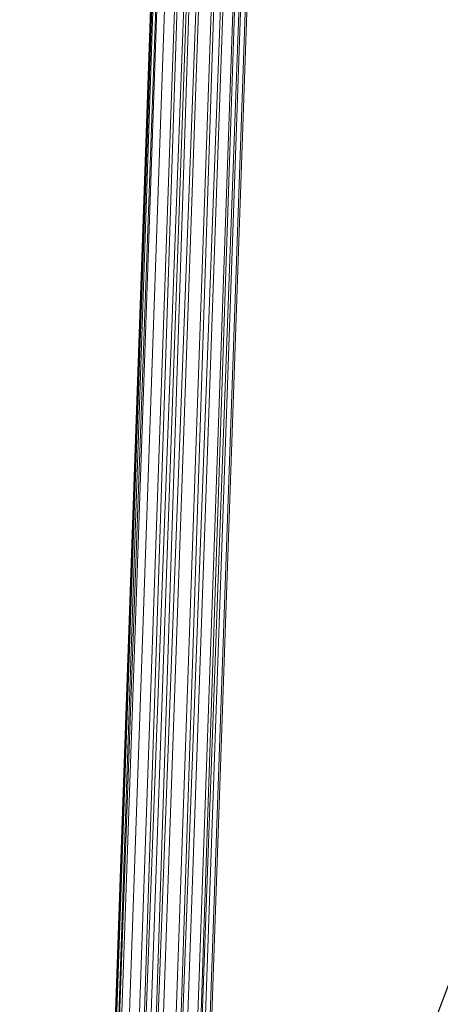
# Model space of a CAD drawing. Units: inches. Extents: x 0 to 204, y 0 to 264.
# Drawn here: x 87 to 89, y 161 to 165 of the extents above; entities that cross this region are included whole.
import ezdxf

# ---------------------------------------------------------------- set-up
doc = ezdxf.new("R2010")
doc.units = ezdxf.units.IN
doc.header["$MEASUREMENT"] = 0
doc.layers.get('0').update_dxf_attribs({"color": 10})

# ---------------------------------------------------------------- blocks, each defined once
blk = doc.blocks.new('650R-21-3D')
at = {"lineweight": 18}
mesh = blk.add_polyface(dxfattribs=at)
corners = [(-8.3132, 10.4415, -14.791), (-8.3196, 10.4417, -14.7425), (-8.3383, 10.4424, -14.6973), (-8.3681, 10.4434, -14.6584), (-8.4069, 10.4448, -14.6286), (-8.4521, 10.4464, -14.6099), (-8.5006, 10.4481, -14.6035), (-8.5491, 10.4497, -14.6099), (-8.5943, 10.4513, -14.6286), (-8.6331, 10.4527, -14.6584), (-8.6628, 10.4537, -14.6973), (-8.6816, 10.4544, -14.7425), (-8.6879, 10.4546, -14.791), (-9.3335, -8.0321, -14.791), (-9.3271, -8.0323, -14.7425), (-9.3084, -8.0329, -14.6973), (-9.2786, -8.034, -14.6584), (-9.2398, -8.0353, -14.6286), (-9.1946, -8.0369, -14.6099), (-9.1461, -8.0386, -14.6035), (-9.0976, -8.0403, -14.6099), (-9.0524, -8.0419, -14.6286), (-9.0136, -8.0432, -14.6584), (-8.9838, -8.0443, -14.6973), (-8.9651, -8.0449, -14.7425), (-8.9587, -8.0451, -14.791)]
mesh.append_faces([[corners[k] for k in face] for face in [(13, 11, 12)]], dxfattribs={"vtx0": -1})
mesh.append_faces([[corners[k] for k in face] for face in [(14, 11, 13), (15, 10, 14)]], dxfattribs={"vtx0": -1, "vtx1": -1})
mesh.append_faces([[corners[k] for k in face] for face in [(7, 17, 18), (14, 10, 11), (18, 6, 7), (4, 20, 21), (20, 4, 5), (22, 2, 3)]], dxfattribs={"vtx0": -1, "vtx2": -1})
mesh.append_faces([[corners[k] for k in face] for face in [(7, 8, 17), (18, 19, 6), (22, 23, 2)]], dxfattribs={"vtx1": -1, "vtx2": -1})
mesh.append_faces([[corners[k] for k in face] for face in [(16, 17, 8, 9), (15, 16, 9, 10), (21, 22, 3, 4), (23, 24, 1, 2), (19, 20, 5, 6)]], dxfattribs={"vtx1": -1, "vtx3": -1})
mesh.append_faces([[corners[k] for k in face] for face in [(24, 25, 0, 1)]], dxfattribs={"vtx3": -1})
mesh = blk.add_polyface(dxfattribs=at)
corners = [(-8.6879, 10.4546, -14.791), (-8.6816, 10.4544, -14.8395), (-8.6628, 10.4537, -14.8848), (-8.6331, 10.4527, -14.9236), (-8.5943, 10.4513, -14.9534), (-8.5491, 10.4497, -14.9721), (-8.5006, 10.4481, -14.9785), (-8.4521, 10.4464, -14.9721), (-8.4069, 10.4448, -14.9534), (-8.3681, 10.4434, -14.9236), (-8.3383, 10.4424, -14.8848), (-8.3196, 10.4417, -14.8395), (-8.3132, 10.4415, -14.791), (-8.9587, -8.0451, -14.791), (-8.9651, -8.0449, -14.8395), (-8.9838, -8.0443, -14.8848), (-9.0136, -8.0432, -14.9236), (-9.0524, -8.0419, -14.9534), (-9.0976, -8.0403, -14.9721), (-9.1461, -8.0386, -14.9785), (-9.1946, -8.0369, -14.9721), (-9.2398, -8.0353, -14.9534), (-9.2786, -8.034, -14.9236), (-9.3084, -8.0329, -14.8848), (-9.3271, -8.0323, -14.8395), (-9.3335, -8.0321, -14.791)]
mesh.append_faces([[corners[k] for k in face] for face in [(0, 24, 25)]], dxfattribs={"vtx0": -1})
mesh.append_faces([[corners[k] for k in face] for face in [(20, 5, 19)]], dxfattribs={"vtx0": -1, "vtx1": -1})
mesh.append_faces([[corners[k] for k in face] for face in [(7, 17, 18), (15, 9, 10), (4, 20, 21), (1, 23, 24), (20, 4, 5), (19, 5, 6), (24, 0, 1)]], dxfattribs={"vtx0": -1, "vtx2": -1})
mesh.append_faces([[corners[k] for k in face] for face in [(13, 14, 11, 12)]], dxfattribs={"vtx1": -1})
mesh.append_faces([[corners[k] for k in face] for face in [(15, 16, 9), (7, 8, 17), (1, 2, 23)]], dxfattribs={"vtx1": -1, "vtx2": -1})
mesh.append_faces([[corners[k] for k in face] for face in [(14, 15, 10, 11), (16, 17, 8, 9), (6, 7, 18, 19), (21, 22, 3, 4), (22, 23, 2, 3)]], dxfattribs={"vtx1": -1, "vtx3": -1})
mesh = blk.add_polyface(dxfattribs=at)
corners = [(-7.6979, -6.5621, 1.209), (7.8847, -6.5621, 1.209), (8.471, -5.8014, 1.1561), (8.8739, -4.9296, 1.0954), (9.0732, -3.9901, 1.0301), (9.0756, -2.7931, 0.9468), (8.8195, -0.522, 0.7888), (8.2635, 1.6948, 0.6345), (7.4173, 3.818, 0.4868), (6.2962, 5.8096, 0.3483), (3.8151, 5.8096, 0.3483), (1.334, 5.8096, 0.3483), (-1.1472, 5.8096, 0.3483), (-3.6283, 5.8096, 0.3483), (-6.1094, 5.8096, 0.3483), (-7.3137, 3.6415, 0.4991), (-8.1924, 1.3222, 0.6605), (-8.7271, -1.0997, 0.829), (-8.9066, -3.5734, 1.0011), (-8.7663, -4.6629, 1.0769), (-8.3544, -5.6813, 1.1477)]
mesh.append_faces([[corners[k] for k in face] for face in [(3, 1, 2)]], dxfattribs={"vtx0": -1})
mesh.append_faces([[corners[k] for k in face] for face in [(8, 10, 7), (11, 7, 10), (17, 12, 16), (18, 0, 17)]], dxfattribs={"vtx0": -1, "vtx1": -1})
mesh.append_faces([[corners[k] for k in face] for face in [(1, 6, 11), (0, 12, 17)]], dxfattribs={"vtx0": -1, "vtx1": -1, "vtx2": -1})
mesh.append_faces([[corners[k] for k in face] for face in [(11, 6, 7), (1, 3, 4)]], dxfattribs={"vtx0": -1, "vtx2": -1})
mesh.append_faces([[corners[k] for k in face] for face in [(20, 0, 19)]], dxfattribs={"vtx1": -1})
mesh.append_faces([[corners[k] for k in face] for face in [(4, 5, 1), (5, 6, 1), (12, 13, 16), (15, 16, 13), (18, 19, 0)]], dxfattribs={"vtx1": -1, "vtx2": -1})
mesh.append_faces([[corners[k] for k in face] for face in [(11, 12, 0, 1)]], dxfattribs={"vtx1": -1, "vtx3": -1})
mesh.append_faces([[corners[k] for k in face] for face in [(8, 9, 10), (13, 14, 15)]], dxfattribs={"vtx2": -1})
mesh = blk.add_polyface(dxfattribs=at)
corners = [(-8.9066, -3.5734, 0.7505), (-8.9066, -3.5734, 1.0011), (-8.7271, -1.0997, 0.829), (-8.1924, 1.3222, 0.6605), (-7.3137, 3.6415, 0.4991), (-6.1094, 5.8096, 0.3483), (-6.1151, 5.8009, 0.2236), (-6.1207, 5.7923, 0.0989), (-7.3203, 3.6274, 0.2495), (-8.1954, 1.3122, 0.4106), (-8.7279, -1.1048, 0.5787), (-6.9463, 4.3023, 0.2025), (-6.7116, 4.7255, 0.4237)]
mesh.append_faces([[corners[k] for k in face] for face in [(6, 12, 5)]], dxfattribs={"vtx0": -1})
mesh.append_faces([[corners[k] for k in face] for face in [(8, 12, 11), (4, 9, 3)]], dxfattribs={"vtx0": -1, "vtx1": -1})
mesh.append_faces([[corners[k] for k in face] for face in [(12, 6, 11)]], dxfattribs={"vtx0": -1, "vtx1": -1, "vtx2": -1})
mesh.append_faces([[corners[k] for k in face] for face in [(2, 10, 0), (10, 2, 3), (4, 8, 9), (8, 4, 12)]], dxfattribs={"vtx0": -1, "vtx2": -1})
mesh.append_faces([[corners[k] for k in face] for face in [(1, 2, 0)]], dxfattribs={"vtx1": -1})
mesh.append_faces([[corners[k] for k in face] for face in [(9, 10, 3)]], dxfattribs={"vtx1": -1, "vtx2": -1})
mesh.append_faces([[corners[k] for k in face] for face in [(6, 7, 11)]], dxfattribs={"vtx2": -1})
mesh = blk.add_polyface(dxfattribs=at)
corners = [(7.8679, -6.5793, 0.9596), (-7.6811, -6.5793, 0.9596), (-8.3465, -5.6953, 0.8981), (-8.7642, -4.6706, 0.8268), (-8.9066, -3.5734, 0.7505), (-8.7279, -1.1048, 0.5787), (-8.1954, 1.3122, 0.4106), (-7.3203, 3.6274, 0.2495), (-6.1207, 5.7923, 0.0989), (-5.9365, 5.7923, 0.0989), (-2.9215, 5.7923, 0.0989), (0.0934, 5.7923, 0.0989), (3.1083, 5.7923, 0.0989), (6.1233, 5.7923, 0.0989), (6.3075, 5.7923, 0.0989), (7.4241, 3.8038, 0.2372), (8.2668, 1.6846, 0.3847), (8.8206, -0.5276, 0.5386), (9.0757, -2.7939, 0.6962), (9.0732, -3.9897, 0.7794), (8.8714, -4.937, 0.8453), (8.4628, -5.815, 0.9064)]
mesh.append_faces([[corners[k] for k in face] for face in [(3, 1, 2), (15, 12, 13, 14)]], dxfattribs={"vtx0": -1})
mesh.append_faces([[corners[k] for k in face] for face in [(7, 10, 6), (18, 0, 17), (19, 0, 18)]], dxfattribs={"vtx0": -1, "vtx1": -1})
mesh.append_faces([[corners[k] for k in face] for face in [(5, 11, 1), (0, 11, 17)]], dxfattribs={"vtx0": -1, "vtx1": -1, "vtx2": -1})
mesh.append_faces([[corners[k] for k in face] for face in [(6, 10, 11), (1, 4, 5), (11, 0, 1), (12, 16, 17), (0, 19, 20), (17, 11, 12)]], dxfattribs={"vtx0": -1, "vtx2": -1})
mesh.append_faces([[corners[k] for k in face] for face in [(21, 0, 20)]], dxfattribs={"vtx1": -1})
mesh.append_faces([[corners[k] for k in face] for face in [(3, 4, 1), (5, 6, 11), (15, 16, 12)]], dxfattribs={"vtx1": -1, "vtx2": -1})
mesh.append_faces([[corners[k] for k in face] for face in [(7, 8, 9, 10)]], dxfattribs={"vtx3": -1})

msp = doc.modelspace()

# ---------------------------------------------------------------- linework, layer by layer
at = {"lineweight": 18, "invisible_edges": 15}
for points in [[(88.36914, 164.14668, 35.32674), (88.24632, 164.05077, 34.95649), (88.21949, 164.27249, 36.3345)], [(88.43762, 164.24508, 36.35519), (88.57981, 163.9746, 35.28028), (88.58112, 164.02861, 34.90899)], [(88.24632, 164.05077, 34.95649), (88.04252, 164.07093, 35.49232), (88.07614, 164.22753, 36.3345)], [(88.04252, 164.07093, 35.49232), (87.86145, 163.99174, 35.35382), (87.88539, 164.16769, 36.3345)], [(88.4538, 163.98332, 34.0051), (88.36914, 164.14668, 35.32674), (88.53344, 164.17107, 34.94216)], [(88.4538, 163.98332, 34.0051), (88.24632, 164.05077, 34.95649), (88.36914, 164.14668, 35.32674)], [(88.46498, 164.15784, 36.37588), (88.63526, 163.82916, 35.11601), (88.57981, 163.9746, 35.28028)], [(88.74987, 163.81025, 32.98277), (88.55867, 164.13804, 34.65693), (88.67092, 163.8636, 34.19255)], [(88.67092, 163.8636, 34.19255), (88.55867, 164.13804, 34.65693), (88.58112, 164.02861, 34.90899)], [(87.86145, 163.99174, 35.35382), (88.04252, 164.07093, 35.49232), (88.03587, 163.9223, 34.52713)], [(88.24632, 164.05077, 34.95649), (88.03587, 163.9223, 34.52713), (88.04252, 164.07093, 35.49232)], [(88.03587, 163.9223, 34.52713), (88.24632, 164.05077, 34.95649), (88.3005, 163.8735, 33.49971)], [(88.24632, 164.05077, 34.95649), (88.4538, 163.98332, 34.0051), (88.3005, 163.8735, 33.49971)], [(88.58112, 164.02861, 34.90899), (88.57981, 163.9746, 35.28028), (88.67092, 163.8636, 34.19255)], [(87.76342, 163.88857, 34.65693), (87.86145, 163.99174, 35.35382), (87.9154, 163.86539, 34.38943)], [(87.9154, 163.86539, 34.38943), (87.86145, 163.99174, 35.35382), (88.03587, 163.9223, 34.52713)], [(88.52987, 163.82127, 32.28213), (88.3005, 163.8735, 33.49971), (88.4538, 163.98332, 34.0051)], [(88.4538, 163.98332, 34.0051), (88.7071, 163.94374, 32.97935), (88.52987, 163.82127, 32.28213)], [(88.51972, 163.98334, 36.41725), (88.67523, 163.68973, 35.21966), (88.63526, 163.82916, 35.11601)], [(88.57981, 163.9746, 35.28028), (88.63526, 163.82916, 35.11601), (88.71837, 163.73288, 34.08965)], [(88.57981, 163.9746, 35.28028), (88.71837, 163.73288, 34.08965), (88.67092, 163.8636, 34.19255)], [(88.7071, 163.94374, 32.97935), (88.6782, 163.8237, 31.74107), (88.52987, 163.82127, 32.28213)], [(88.03587, 163.9223, 34.52713), (88.04646, 163.80203, 33.56998), (87.9154, 163.86539, 34.38943)], [(88.19281, 163.80093, 33.15387), (88.03587, 163.9223, 34.52713), (88.3005, 163.8735, 33.49971)], [(88.03587, 163.9223, 34.52713), (88.19281, 163.80093, 33.15387), (88.04646, 163.80203, 33.56998)], [(87.76342, 163.88857, 34.65693), (87.9154, 163.86539, 34.38943), (87.96942, 163.71132, 32.96961)], [(88.04646, 163.80203, 33.56998), (87.96942, 163.71132, 32.96961), (87.9154, 163.86539, 34.38943)], [(88.34889, 163.74733, 32.08118), (88.19281, 163.80093, 33.15387), (88.3005, 163.8735, 33.49971)], [(88.34889, 163.74733, 32.08118), (88.3005, 163.8735, 33.49971), (88.52987, 163.82127, 32.28213)], [(88.81796, 163.8692, 31.29548), (88.79032, 163.75396, 29.71316), (88.6529, 163.72508, 30.14133)], [(88.6529, 163.72508, 30.14133), (88.6782, 163.8237, 31.74107), (88.81796, 163.8692, 31.29548)], [(88.77331, 163.70087, 33.21283), (88.74987, 163.81025, 32.98277), (88.67092, 163.8636, 34.19255)], [(88.77331, 163.70087, 33.21283), (88.67092, 163.8636, 34.19255), (88.71837, 163.73288, 34.08965)], [(88.81796, 163.8692, 31.29548), (88.74987, 163.81025, 32.98277), (88.84067, 163.65736, 32.16886)], [(88.81796, 163.8692, 31.29548), (88.84067, 163.65736, 32.16886), (88.89906, 163.6804, 30.89004)], [(88.82476, 163.76611, 27.22242), (89.04516, 163.8658, 26.94751), (88.96801, 163.85067, 26.25)], [(88.34889, 163.74733, 32.08118), (88.52987, 163.82127, 32.28213), (88.57904, 163.75511, 31.19718)], [(88.6782, 163.8237, 31.74107), (88.57904, 163.75511, 31.19718), (88.52987, 163.82127, 32.28213)], [(88.57904, 163.75511, 31.19718), (88.6782, 163.8237, 31.74107), (88.6529, 163.72508, 30.14133)], [(88.63526, 163.82916, 35.11601), (88.67523, 163.68973, 35.21966), (88.77392, 163.59128, 33.89543)], [(88.63526, 163.82916, 35.11601), (88.77392, 163.59128, 33.89543), (88.71837, 163.73288, 34.08965)], [(88.77447, 163.73279, 28.18249), (89.00222, 163.83954, 27.93081), (88.82476, 163.76611, 27.22242)], [(88.87339, 163.83192, 30.45355), (88.89906, 163.6804, 30.89004), (88.95617, 163.66101, 29.90378)], [(87.96942, 163.71132, 32.96961), (88.04646, 163.80203, 33.56998), (88.11575, 163.71615, 32.55456)], [(88.19281, 163.80093, 33.15387), (88.11575, 163.71615, 32.55456), (88.04646, 163.80203, 33.56998)], [(88.11575, 163.71615, 32.55456), (88.19281, 163.80093, 33.15387), (88.34889, 163.74733, 32.08118)], [(88.67523, 163.68973, 35.21966), (88.57446, 163.80885, 36.45862), (88.71488, 163.55896, 35.27413)], [(88.8604, 163.81691, 26.25), (88.69058, 163.72153, 27.30983), (88.82476, 163.76611, 27.22242)], [(88.74987, 163.81025, 32.98277), (88.77331, 163.70087, 33.21283), (88.84067, 163.65736, 32.16886)], [(88.77447, 163.73279, 28.18249), (88.79032, 163.75396, 29.71316), (88.92882, 163.79465, 29.61161)], [(88.95617, 163.66101, 29.90378), (89.03368, 163.59983, 28.78127), (88.92882, 163.79465, 29.61161)], [(88.11575, 163.71615, 32.55456), (88.34889, 163.74733, 32.08118), (88.23689, 163.67034, 31.53614)], [(88.34889, 163.74733, 32.08118), (88.37513, 163.66142, 30.67112), (88.23689, 163.67034, 31.53614)], [(88.34889, 163.74733, 32.08118), (88.57904, 163.75511, 31.19718), (88.51423, 163.69148, 30.38297)], [(88.51423, 163.69148, 30.38297), (88.37513, 163.66142, 30.67112), (88.34889, 163.74733, 32.08118)], [(88.6529, 163.72508, 30.14133), (88.51423, 163.69148, 30.38297), (88.57904, 163.75511, 31.19718)], [(88.53822, 163.67657, 27.21046), (88.69058, 163.72153, 27.30983), (88.64518, 163.7494, 26.25)], [(88.79032, 163.75396, 29.71316), (88.69743, 163.71215, 29.12302), (88.6529, 163.72508, 30.14133)], [(88.69058, 163.72153, 27.30983), (88.77447, 163.73279, 28.18249), (88.82476, 163.76611, 27.22242)], [(88.69743, 163.71215, 29.12302), (88.79032, 163.75396, 29.71316), (88.77447, 163.73279, 28.18249)], [(87.96942, 163.71132, 32.96961), (88.05908, 163.61019, 31.47346), (87.8322, 163.66929, 32.97935)], [(88.05908, 163.61019, 31.47346), (87.96942, 163.71132, 32.96961), (88.11575, 163.71615, 32.55456)], [(88.05908, 163.61019, 31.47346), (88.11575, 163.71615, 32.55456), (88.23689, 163.67034, 31.53614)], [(88.51423, 163.69148, 30.38297), (88.6529, 163.72508, 30.14133), (88.55704, 163.6728, 29.38794)], [(88.53822, 163.67657, 27.21046), (88.63707, 163.68908, 28.28475), (88.69058, 163.72153, 27.30983)], [(88.6529, 163.72508, 30.14133), (88.69743, 163.71215, 29.12302), (88.55704, 163.6728, 29.38794)], [(88.63707, 163.68908, 28.28475), (88.55704, 163.6728, 29.38794), (88.69743, 163.71215, 29.12302)], [(88.69058, 163.72153, 27.30983), (88.63707, 163.68908, 28.28475), (88.77447, 163.73279, 28.18249)], [(88.63707, 163.68908, 28.28475), (88.69743, 163.71215, 29.12302), (88.77447, 163.73279, 28.18249)], [(88.77331, 163.70087, 33.21283), (88.71837, 163.73288, 34.08965), (88.85741, 163.52974, 32.64279)], [(88.71837, 163.73288, 34.08965), (88.77392, 163.59128, 33.89543), (88.85741, 163.52974, 32.64279)], [(88.23689, 163.67034, 31.53614), (88.24473, 163.61481, 30.55491), (88.05908, 163.61019, 31.47346)], [(88.37513, 163.66142, 30.67112), (88.24473, 163.61481, 30.55491), (88.23689, 163.67034, 31.53614)], [(88.34573, 163.60702, 27.5698), (88.53822, 163.67657, 27.21046), (88.45442, 163.68956, 26.25)], [(88.53822, 163.67657, 27.21046), (88.34573, 163.60702, 27.5698), (88.49951, 163.64553, 28.39934)], [(88.51423, 163.69148, 30.38297), (88.42827, 163.63087, 29.31064), (88.37513, 163.66142, 30.67112)], [(88.42827, 163.63087, 29.31064), (88.51423, 163.69148, 30.38297), (88.55704, 163.6728, 29.38794)], [(88.55704, 163.6728, 29.38794), (88.49951, 163.64553, 28.39934), (88.42827, 163.63087, 29.31064)], [(88.63707, 163.68908, 28.28475), (88.53822, 163.67657, 27.21046), (88.49951, 163.64553, 28.39934)], [(88.63707, 163.68908, 28.28475), (88.49951, 163.64553, 28.39934), (88.55704, 163.6728, 29.38794)], [(88.67523, 163.68973, 35.21966), (88.77341, 163.53403, 34.2711), (88.77392, 163.59128, 33.89543)], [(88.71488, 163.55896, 35.27413), (88.77341, 163.53403, 34.2711), (88.67523, 163.68973, 35.21966)], [(88.77331, 163.70087, 33.21283), (88.85741, 163.52974, 32.64279), (88.84067, 163.65736, 32.16886)], [(88.92059, 163.56364, 31.19621), (88.89906, 163.6804, 30.89004), (88.84067, 163.65736, 32.16886)], [(88.92059, 163.56364, 31.19621), (88.98203, 163.53253, 30.19482), (88.89906, 163.6804, 30.89004)], [(88.89906, 163.6804, 30.89004), (88.98203, 163.53253, 30.19482), (88.95617, 163.66101, 29.90378)], [(88.34573, 163.60702, 27.5698), (88.26367, 163.62972, 26.25), (88.17689, 163.56589, 27.12381)], [(88.37513, 163.66142, 30.67112), (88.42827, 163.63087, 29.31064), (88.24473, 163.61481, 30.55491)], [(88.24473, 163.61481, 30.55491), (88.42827, 163.63087, 29.31064), (88.30678, 163.58907, 29.0848)], [(88.34573, 163.60702, 27.5698), (88.30678, 163.58907, 29.0848), (88.49951, 163.64553, 28.39934)], [(88.42827, 163.63087, 29.31064), (88.49951, 163.64553, 28.39934), (88.30678, 163.58907, 29.0848)], [(88.85741, 163.52974, 32.64279), (88.92059, 163.56364, 31.19621), (88.84067, 163.65736, 32.16886)], [(88.01546, 163.51582, 29.87646), (87.86342, 163.56977, 31.29548), (88.05908, 163.61019, 31.47346)], [(88.05908, 163.61019, 31.47346), (88.13581, 163.56287, 30.14133), (88.01546, 163.51582, 29.87646)], [(88.05908, 163.61019, 31.47346), (88.24473, 163.61481, 30.55491), (88.13581, 163.56287, 30.14133)], [(88.34573, 163.60702, 27.5698), (88.12679, 163.52994, 28.1401), (88.30678, 163.58907, 29.0848)], [(88.34573, 163.60702, 27.5698), (88.17689, 163.56589, 27.12381), (88.12679, 163.52994, 28.1401)], [(88.30678, 163.58907, 29.0848), (88.12679, 163.52994, 28.1401), (88.13461, 163.53586, 29.14033)], [(88.13581, 163.56287, 30.14133), (88.30678, 163.58907, 29.0848), (88.13461, 163.53586, 29.14033)], [(88.30678, 163.58907, 29.0848), (88.13581, 163.56287, 30.14133), (88.24473, 163.61481, 30.55491)], [(88.88986, 163.39636, 32.84731), (88.77392, 163.59128, 33.89543), (88.77341, 163.53403, 34.2711)], [(88.88986, 163.39636, 32.84731), (88.85741, 163.52974, 32.64279), (88.77392, 163.59128, 33.89543)], [(88.13461, 163.53586, 29.14033), (88.01546, 163.51582, 29.87646), (88.13581, 163.56287, 30.14133)], [(88.07291, 163.56989, 26.25), (88.03619, 163.51521, 27.34847), (88.17689, 163.56589, 27.12381)], [(88.17689, 163.56589, 27.12381), (88.03619, 163.51521, 27.34847), (88.12679, 163.52994, 28.1401)], [(88.41055, 163.3774, 35.67031), (88.61612, 163.41441, 35.54277), (88.43448, 163.57328, 36.5)], [(88.77341, 163.53403, 34.2711), (88.71488, 163.55896, 35.27413), (88.8319, 163.39099, 34.02711)], [(88.80383, 163.35653, 34.80739), (88.8319, 163.39099, 34.02711), (88.71488, 163.55896, 35.27413)], [(88.85741, 163.52974, 32.64279), (88.97607, 163.36517, 31.35136), (88.92059, 163.56364, 31.19621)], [(88.98203, 163.53253, 30.19482), (88.92059, 163.56364, 31.19621), (89.03949, 163.35559, 30.1727)], [(89.03949, 163.35559, 30.1727), (88.92059, 163.56364, 31.19621), (88.97607, 163.36517, 31.35136)], [(88.03619, 163.51521, 27.34847), (87.8884, 163.49014, 27.93081), (88.12679, 163.52994, 28.1401)], [(88.13461, 163.53586, 29.14033), (88.12679, 163.52994, 28.1401), (87.89464, 163.47024, 29.61161)], [(87.89464, 163.47024, 29.61161), (88.01546, 163.51582, 29.87646), (88.13461, 163.53586, 29.14033)], [(88.29474, 163.2222, 35.10479), (88.41055, 163.3774, 35.67031), (88.23977, 163.5122, 36.5)], [(88.88986, 163.39636, 32.84731), (88.77341, 163.53403, 34.2711), (88.8319, 163.39099, 34.02711)], [(88.85741, 163.52974, 32.64279), (88.88986, 163.39636, 32.84731), (88.97348, 163.29109, 31.86675)], [(88.85741, 163.52974, 32.64279), (88.97348, 163.29109, 31.86675), (88.97607, 163.36517, 31.35136)], [(88.11357, 163.25134, 35.51739), (88.29474, 163.2222, 35.10479), (88.10829, 163.47095, 36.5)], [(88.61612, 163.41441, 35.54277), (88.41055, 163.3774, 35.67031), (88.56397, 163.23088, 34.72381)], [(88.70386, 163.24888, 34.58953), (88.61612, 163.41441, 35.54277), (88.56397, 163.23088, 34.72381)], [(88.80383, 163.35653, 34.80739), (88.61612, 163.41441, 35.54277), (88.70386, 163.24888, 34.58953)], [(88.29474, 163.2222, 35.10479), (88.56397, 163.23088, 34.72381), (88.41055, 163.3774, 35.67031)], [(88.93923, 163.20814, 33.06726), (88.88986, 163.39636, 32.84731), (88.8319, 163.39099, 34.02711)], [(88.8319, 163.39099, 34.02711), (88.97845, 163.0787, 33.11478), (88.93923, 163.20814, 33.06726)], [(88.97348, 163.29109, 31.86675), (88.88986, 163.39636, 32.84731), (88.98634, 163.19858, 32.19703)], [(88.88986, 163.39636, 32.84731), (88.93923, 163.20814, 33.06726), (88.98634, 163.19858, 32.19703)], [(88.80383, 163.35653, 34.80739), (88.70386, 163.24888, 34.58953), (88.83404, 163.05648, 33.26067)], [(88.22572, 163.01081, 34.11483), (88.11357, 163.25134, 35.51739), (87.99246, 163.1584, 35.09433)], [(88.22572, 163.01081, 34.11483), (88.29474, 163.2222, 35.10479), (88.11357, 163.25134, 35.51739)], [(88.56397, 163.23088, 34.72381), (88.68157, 163.10036, 33.81187), (88.70386, 163.24888, 34.58953)], [(88.68157, 163.10036, 33.81187), (88.83404, 163.05648, 33.26067), (88.70386, 163.24888, 34.58953)], [(88.29474, 163.2222, 35.10479), (88.22572, 163.01081, 34.11483), (88.44857, 163.00025, 33.65379)], [(88.56397, 163.23088, 34.72381), (88.29474, 163.2222, 35.10479), (88.44857, 163.00025, 33.65379)], [(88.59423, 163.0008, 33.38178), (88.56397, 163.23088, 34.72381), (88.44857, 163.00025, 33.65379)], [(88.56397, 163.23088, 34.72381), (88.59423, 163.0008, 33.38178), (88.68157, 163.10036, 33.81187)], [(88.59423, 163.0008, 33.38178), (88.74018, 162.96067, 32.83231), (88.68157, 163.10036, 33.81187)], [(88.83404, 163.05648, 33.26067), (88.68157, 163.10036, 33.81187), (88.74018, 162.96067, 32.83231)], [(88.92697, 162.88394, 31.85641), (88.83404, 163.05648, 33.26067), (88.74018, 162.96067, 32.83231)], [(88.97845, 163.0787, 33.11478), (88.83404, 163.05648, 33.26067), (88.92697, 162.88394, 31.85641)], [(88.22572, 163.01081, 34.11483), (88.04801, 162.98132, 34.10455), (88.2384, 162.83898, 33.06625)], [(88.35344, 162.90689, 33.26796), (88.44857, 163.00025, 33.65379), (88.22572, 163.01081, 34.11483)], [(88.22572, 163.01081, 34.11483), (88.2384, 162.83898, 33.06625), (88.35344, 162.90689, 33.26796)], [(88.57427, 162.82271, 32.23153), (88.44857, 163.00025, 33.65379), (88.35344, 162.90689, 33.26796)], [(88.57427, 162.82271, 32.23153), (88.59423, 163.0008, 33.38178), (88.44857, 163.00025, 33.65379)], [(88.59423, 163.0008, 33.38178), (88.57427, 162.82271, 32.23153), (88.74018, 162.96067, 32.83231)], [(88.74018, 162.96067, 32.83231), (88.57427, 162.82271, 32.23153), (88.75977, 162.8048, 31.64282)], [(88.75977, 162.8048, 31.64282), (88.92697, 162.88394, 31.85641), (88.74018, 162.96067, 32.83231)], [(88.35344, 162.90689, 33.26796), (88.2384, 162.83898, 33.06625), (88.37306, 162.77392, 32.33591)], [(88.57427, 162.82271, 32.23153), (88.35344, 162.90689, 33.26796), (88.37306, 162.77392, 32.33591)], [(88.96752, 162.72109, 30.2447), (89.11532, 162.92126, 31.40331), (88.92697, 162.88394, 31.85641)], [(88.92697, 162.88394, 31.85641), (88.75977, 162.8048, 31.64282), (88.82296, 162.71328, 30.63974)], [(88.92697, 162.88394, 31.85641), (88.82296, 162.71328, 30.63974), (88.96752, 162.72109, 30.2447)], [(88.35507, 162.64305, 31.35077), (88.2384, 162.83898, 33.06625), (88.10356, 162.80425, 33.11478)], [(88.35507, 162.64305, 31.35077), (88.37306, 162.77392, 32.33591), (88.2384, 162.83898, 33.06625)], [(88.37306, 162.77392, 32.33591), (88.52034, 162.65785, 31.01998), (88.57427, 162.82271, 32.23153)], [(88.57427, 162.82271, 32.23153), (88.52034, 162.65785, 31.01998), (88.68088, 162.68465, 30.797)], [(88.75977, 162.8048, 31.64282), (88.57427, 162.82271, 32.23153), (88.68088, 162.68465, 30.797)], [(88.68088, 162.68465, 30.797), (88.82296, 162.71328, 30.63974), (88.75977, 162.8048, 31.64282)], [(88.35507, 162.64305, 31.35077), (88.52034, 162.65785, 31.01998), (88.37306, 162.77392, 32.33591)], [(88.78207, 162.6102, 29.61194), (88.82296, 162.71328, 30.63974), (88.68088, 162.68465, 30.797)], [(88.78207, 162.6102, 29.61194), (88.95425, 162.62297, 29.0176), (88.82296, 162.71328, 30.63974)], [(88.82296, 162.71328, 30.63974), (88.95425, 162.62297, 29.0176), (88.96752, 162.72109, 30.2447)], [(88.52034, 162.65785, 31.01998), (88.6295, 162.59141, 29.97422), (88.68088, 162.68465, 30.797)], [(88.6295, 162.59141, 29.97422), (88.78207, 162.6102, 29.61194), (88.68088, 162.68465, 30.797)], [(88.18939, 162.53062, 30.54757), (88.33446, 162.49836, 29.96834), (88.35507, 162.64305, 31.35077)], [(88.33446, 162.49836, 29.96834), (88.45043, 162.55889, 30.2447), (88.35507, 162.64305, 31.35077)], [(88.45043, 162.55889, 30.2447), (88.52034, 162.65785, 31.01998), (88.35507, 162.64305, 31.35077)], [(88.52034, 162.65785, 31.01998), (88.45043, 162.55889, 30.2447), (88.6295, 162.59141, 29.97422)], [(88.78207, 162.6102, 29.61194), (88.6225, 162.51598, 28.97048), (88.83553, 162.55048, 28.38181)], [(88.78207, 162.6102, 29.61194), (88.6295, 162.59141, 29.97422), (88.6225, 162.51598, 28.97048)], [(88.83553, 162.55048, 28.38181), (88.95425, 162.62297, 29.0176), (88.78207, 162.6102, 29.61194)], [(88.98588, 162.57781, 27.92069), (88.95425, 162.62297, 29.0176), (88.83553, 162.55048, 28.38181)], [(88.33446, 162.49836, 29.96834), (88.47764, 162.48193, 29.14965), (88.45043, 162.55889, 30.2447)], [(88.45043, 162.55889, 30.2447), (88.6225, 162.51598, 28.97048), (88.6295, 162.59141, 29.97422)], [(88.6225, 162.51598, 28.97048), (88.45043, 162.55889, 30.2447), (88.47764, 162.48193, 29.14965)], [(88.88556, 162.52697, 27.28924), (88.98588, 162.57781, 27.92069), (88.83553, 162.55048, 28.38181)], [(88.98588, 162.57781, 27.92069), (88.88556, 162.52697, 27.28924), (89.06033, 162.56957, 26.25)], [(88.6225, 162.51598, 28.97048), (88.70653, 162.4783, 27.56961), (88.83553, 162.55048, 28.38181)], [(88.70653, 162.4783, 27.56961), (88.88556, 162.52697, 27.28924), (88.83553, 162.55048, 28.38181)], [(88.86562, 162.50849, 26.25), (88.88556, 162.52697, 27.28924), (88.70653, 162.4783, 27.56961)], [(88.35103, 162.42771, 28.91942), (88.33446, 162.49836, 29.96834), (88.218, 162.43941, 29.69184)], [(88.33446, 162.49836, 29.96834), (88.35103, 162.42771, 28.91942), (88.47764, 162.48193, 29.14965)], [(88.4802, 162.42828, 28.14626), (88.47764, 162.48193, 29.14965), (88.35103, 162.42771, 28.91942)], [(88.6225, 162.51598, 28.97048), (88.47764, 162.48193, 29.14965), (88.4802, 162.42828, 28.14626)], [(88.5854, 162.43566, 27.40377), (88.6225, 162.51598, 28.97048), (88.4802, 162.42828, 28.14626)], [(88.6225, 162.51598, 28.97048), (88.5854, 162.43566, 27.40377), (88.70653, 162.4783, 27.56961)], [(88.67091, 162.44741, 26.25), (88.5854, 162.43566, 27.40377), (88.46521, 162.39348, 27.21739)], [(88.67091, 162.44741, 26.25), (88.70653, 162.4783, 27.56961), (88.5854, 162.43566, 27.40377)], [(88.36464, 162.38739, 28.03489), (88.35103, 162.42771, 28.91942), (88.23715, 162.37838, 27.97092)], [(88.36464, 162.38739, 28.03489), (88.4802, 162.42828, 28.14626), (88.35103, 162.42771, 28.91942)], [(88.36464, 162.38739, 28.03489), (88.46521, 162.39348, 27.21739), (88.4802, 162.42828, 28.14626)], [(88.4802, 162.42828, 28.14626), (88.46521, 162.39348, 27.21739), (88.5854, 162.43566, 27.40377)], [(88.24834, 162.34269, 26.96459), (88.4636, 162.38238, 26.25), (88.46521, 162.39348, 27.21739)], [(88.24834, 162.34269, 26.96459), (88.46521, 162.39348, 27.21739), (88.36464, 162.38739, 28.03489)], [(92.71852, 161.98864, 29.53145), (92.13024, 162.25439, 29.12542), (88.75172, 161.0656, 29.1705)], [(88.94041, 161.30042, 28.96809), (88.64996, 160.8974, 28.5), (88.60884, 160.81588, 28.96849)]]:
    msp.add_3dface(points, dxfattribs=at)

# ---------------------------------------------------------------- block references
msp.add_blockref('650R-21-3D', (96.63165, 158.38618, 22.78804))

doc.saveas('drawing.dxf')
